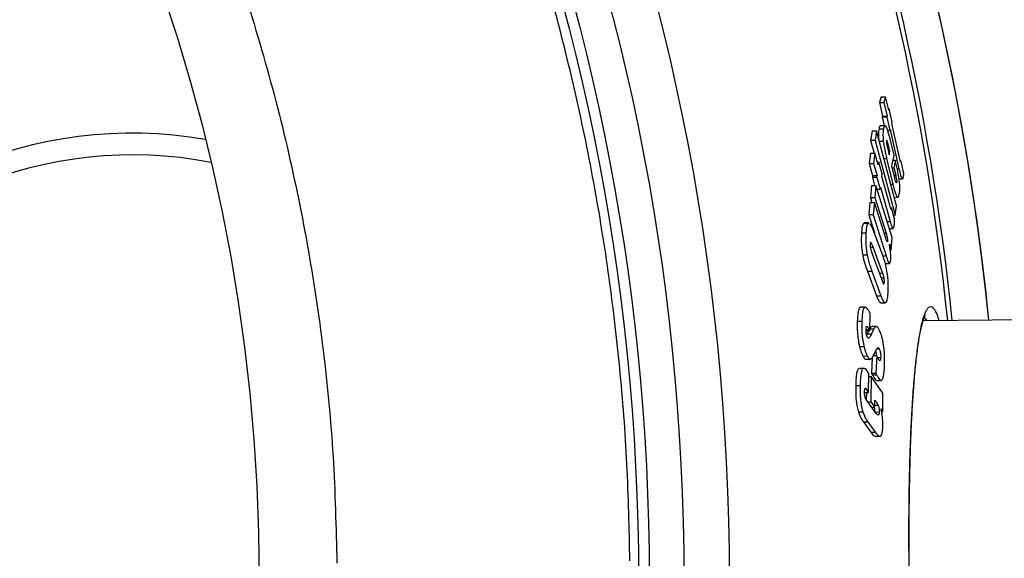
# Paper-space layout '1500L P2' of a CAD drawing. Units: millimetres. Extents: x 14 to 193, y 16 to 290.
# Drawn here: x 121 to 133, y 204 to 210 of the extents above; entities that cross this region are included whole.
import ezdxf

# ---------------------------------------------------------------- set-up
doc = ezdxf.new("R2010")
doc.units = ezdxf.units.MM

psp = doc.layouts.new('1500L P2')

# ---------------------------------------------------------------- linework, layer by layer
at = {"color": 7, "linetype": 'Continuous', "lineweight": 25}
for p, q in [((131.302, 209.288), (131.283, 209.221)), ((131.302, 209.288), (131.353, 209.288)), ((131.353, 209.288), (131.334, 209.222)), ((131.391, 209.132), (131.353, 209.288)), ((131.283, 209.221), (131.334, 209.222)), ((131.283, 209.221), (131.321, 209.065)), ((131.334, 209.222), (131.372, 209.065)), ((131.321, 209.065), (131.316, 209.051)), ((131.321, 209.065), (131.372, 209.065)), ((131.368, 209.052), (131.372, 209.065)), ((131.387, 209.149), (131.396, 209.149)), ((131.396, 209.149), (131.391, 209.132)), ((131.432, 208.995), (131.396, 209.149)), ((131.348, 208.953), (131.296, 208.953)), ((131.368, 209.052), (131.316, 209.051)), ((131.316, 209.051), (131.34, 208.953)), ((131.368, 209.052), (131.404, 208.898)), ((131.427, 208.978), (131.432, 208.995)), ((131.513, 208.599), (131.427, 208.978)), ((131.198, 208.893), (131.182, 208.784)), ((131.198, 208.893), (131.25, 208.894)), ((131.25, 208.894), (131.234, 208.784)), ((131.482, 208.025), (131.25, 208.894)), ((131.279, 208.918), (131.33, 208.919)), ((131.38, 208.897), (131.404, 208.898)), ((131.404, 208.898), (131.408, 208.911)), ((131.408, 208.911), (131.51, 208.455)), ((131.182, 208.784), (131.222, 208.635)), ((131.234, 208.784), (131.182, 208.784)), ((131.234, 208.784), (131.465, 207.916)), ((131.278, 208.773), (131.329, 208.774)), ((131.453, 208.613), (131.407, 208.803)), ((131.179, 208.635), (131.164, 208.514)), ((131.179, 208.635), (131.23, 208.635)), ((131.23, 208.635), (131.216, 208.514)), ((131.271, 208.499), (131.23, 208.635)), ((131.405, 208.659), (131.387, 208.658)), ((131.397, 208.618), (131.405, 208.659)), ((131.429, 208.486), (131.453, 208.613)), ((131.164, 208.514), (131.205, 208.377)), ((131.164, 208.514), (131.216, 208.514)), ((131.216, 208.514), (131.257, 208.378)), ((131.262, 208.531), (131.275, 208.531)), ((131.275, 208.531), (131.271, 208.499)), ((131.315, 208.397), (131.275, 208.531)), ((131.367, 208.574), (131.439, 208.275)), ((131.451, 208.393), (131.429, 208.486)), ((131.442, 208.553), (131.468, 208.553)), ((131.468, 208.553), (131.451, 208.467)), ((131.526, 208.544), (131.534, 208.544)), ((131.565, 208.397), (131.534, 208.544)), ((131.205, 208.377), (131.202, 208.352)), ((131.205, 208.377), (131.257, 208.378)), ((131.253, 208.352), (131.257, 208.378)), ((131.311, 208.365), (131.315, 208.397)), ((131.433, 208.467), (131.451, 208.467)), ((131.451, 208.467), (131.472, 208.38)), ((131.191, 208.263), (131.179, 208.121)), ((131.191, 208.263), (131.242, 208.263)), ((131.202, 208.352), (131.228, 208.263)), ((131.253, 208.352), (131.202, 208.352)), ((131.242, 208.263), (131.231, 208.121)), ((131.431, 207.659), (131.242, 208.263)), ((131.253, 208.352), (131.293, 208.218)), ((131.404, 208.035), (131.311, 208.365)), ((131.512, 208.337), (131.55, 208.338)), ((131.553, 208.34), (131.558, 208.35)), ((131.257, 208.218), (131.293, 208.218)), ((131.293, 208.218), (131.296, 208.243)), ((131.296, 208.243), (131.407, 207.846)), ((131.174, 208.065), (131.16, 207.922)), ((131.174, 208.065), (131.225, 208.065)), ((131.179, 208.121), (131.197, 208.065)), ((131.179, 208.121), (131.231, 208.121)), ((131.225, 208.065), (131.211, 207.923)), ((131.357, 207.65), (131.225, 208.065)), ((131.231, 208.121), (131.361, 207.711)), ((131.455, 208.124), (131.496, 208.125)), ((131.211, 207.923), (131.16, 207.922)), ((131.16, 207.922), (131.225, 207.714)), ((131.211, 207.923), (131.361, 207.446)), ((131.413, 208.003), (131.425, 208.003)), ((131.46, 207.876), (131.425, 208.003)), ((131.449, 207.915), (131.465, 207.916)), ((131.465, 207.916), (131.482, 208.025)), ((131.105, 207.826), (131.156, 207.826)), ((131.161, 207.827), (131.109, 207.827)), ((131.161, 207.825), (131.156, 207.826)), ((131.076, 207.712), (131.128, 207.713)), ((131.319, 207.464), (131.213, 207.748)), ((131.391, 207.764), (131.442, 207.765)), ((131.4, 207.58), (131.419, 207.517)), ((131.419, 207.517), (131.431, 207.659)), ((131.09, 207.458), (131.141, 207.458)), ((131.203, 207.459), (131.307, 207.181)), ((131.323, 207.243), (131.21, 207.548)), ((131.408, 207.517), (131.419, 207.517)), ((131.35, 207.358), (131.401, 207.358)), ((131.144, 207.27), (131.249, 206.985)), ((131.144, 207.27), (131.196, 207.27)), ((131.196, 207.27), (131.301, 206.985)), ((131.249, 206.985), (131.301, 206.985)), ((131.3, 206.903), (131.351, 206.904)), ((131.118, 206.853), (131.067, 206.853)), ((131.173, 206.578), (131.178, 206.773)), ((131.028, 206.691), (131.08, 206.691)), ((137.613, 206.747), (131.791, 206.696)), ((131.129, 206.577), (131.173, 206.578)), ((131.157, 206.578), (131.14, 206.543)), ((131.164, 206.594), (131.173, 206.578)), ((131.219, 206.6), (131.192, 206.543)), ((131.246, 206.627), (131.195, 206.627)), ((131.14, 206.543), (131.135, 206.532)), ((131.14, 206.543), (131.192, 206.543)), ((131.053, 206.396), (131.105, 206.397)), ((131.219, 206.299), (131.235, 206.334)), ((131.092, 206.287), (131.144, 206.288)), ((131.128, 206.25), (131.18, 206.25)), ((131.199, 206.265), (131.191, 206.089)), ((131.215, 206.291), (131.252, 206.291)), ((131.252, 206.291), (131.243, 206.089)), ((131.104, 206.144), (131.052, 206.144)), ((131.162, 206.086), (131.138, 206.119)), ((131.191, 206.089), (131.243, 206.089)), ((131.159, 205.866), (131.162, 206.086)), ((131.162, 206.049), (131.187, 206.049)), ((131.187, 206.049), (131.183, 205.758)), ((131.325, 205.855), (131.187, 206.049)), ((131.253, 206.067), (131.202, 206.067)), ((131.252, 206.005), (131.303, 206.005)), ((131.009, 205.944), (131.06, 205.945)), ((131.108, 205.865), (131.159, 205.866)), ((131.128, 205.908), (131.159, 205.866)), ((131.133, 205.866), (131.132, 205.781)), ((131.247, 205.623), (131.131, 205.782)), ((131.149, 205.758), (131.183, 205.758)), ((131.183, 205.758), (131.23, 205.693)), ((131.23, 205.693), (131.232, 205.775)), ((131.322, 205.645), (131.325, 205.855)), ((131.04, 205.64), (131.092, 205.641)), ((131.196, 205.693), (131.23, 205.693)), ((131.302, 205.675), (131.322, 205.645)), ((131.309, 205.645), (131.322, 205.645)), ((131.099, 205.523), (131.183, 205.407)), ((131.099, 205.523), (131.151, 205.523)), ((131.151, 205.523), (131.235, 205.407)), ((131.183, 205.407), (131.235, 205.407)), ((131.236, 205.358), (131.287, 205.358)), ((131.237, 205.358), (131.288, 205.358))]:
    psp.add_line(p, q, dxfattribs=at)
at = {"color": 8, "linetype": 'Continuous', "lineweight": 25}
for p, q in [((131.38, 208.753), (131.367, 208.753)), ((131.335, 208.573), (131.367, 208.574)), ((131.454, 208.38), (131.472, 208.38)), ((131.49, 208.455), (131.51, 208.455)), ((131.415, 208.275), (131.439, 208.275)), ((131.477, 208.295), (131.483, 208.295)), ((131.373, 207.845), (131.407, 207.846)), ((131.338, 207.711), (131.361, 207.711)), ((131.369, 207.617), (131.377, 207.617)), ((131.177, 207.548), (131.21, 207.548)), ((131.325, 207.446), (131.361, 207.446)), ((131.323, 207.243), (131.284, 207.242)), ((131.337, 207.19), (131.303, 207.19)), ((131.341, 207.146), (131.321, 207.145)), ((131.129, 206.594), (131.164, 206.594)), ((131.137, 206.627), (131.142, 206.627)), ((131.174, 206.6), (131.219, 206.6)), ((131.155, 206.494), (131.159, 206.494)), ((131.252, 206.369), (131.282, 206.369)), ((131.262, 206.27), (131.298, 206.27)), ((131.116, 205.908), (131.128, 205.908)), ((131.231, 205.717), (131.267, 205.718)), ((131.236, 205.638), (131.281, 205.639))]:
    psp.add_line(p, q, dxfattribs=at)
at = {"color": 7, "linetype": 'Continuous', "lineweight": 25}
for radius in [26.591, 26.066, 25.665, 25.541, 21.15]:
    psp.add_circle((102.954, 203.694), radius, dxfattribs=at)
for centre, radius, start, end in [((102.954, 203.694), 33.025, 5.2766, 156.3611), ((102.954, 203.694), 29.75, 5.8038, 98.9565), ((102.954, 203.694), 29.75, 5.8038, 90.5), ((102.954, 203.694), 29.275, 5.8901, 33.9877), ((122.637, 203.866), 5, 80.2954, 280.7046), ((122.637, 203.866), 4.75, 78.9909, 282.0091)]:
    psp.add_arc(centre, radius, start, end, dxfattribs=at)
at = {"color": 8, "linetype": 'Continuous', "lineweight": 25}
for radius, start, end in [(32.748, 5.317, 156.3206), (29.327, 5.8806, 34.879)]:
    psp.add_arc((102.954, 203.694), radius, start, end, dxfattribs=at)
at = {"color": 7, "linetype": 'Continuous', "lineweight": 25}
for points, knots in [([(128.395, 203.916), (128.387, 204.289), (128.371, 205.035), (128.285, 206.151), (128.153, 207.263), (127.972, 208.367), (127.743, 209.456), (127.469, 210.528), (127.152, 211.58), (126.788, 212.618), (126.378, 213.645), (125.921, 214.659), (125.417, 215.658), (124.869, 216.634), (124.279, 217.585), (123.651, 218.504), (122.988, 219.389), (122.292, 220.24), (121.559, 221.059), (120.788, 221.851), (119.977, 222.613), (119.129, 223.344), (118.249, 224.036), (117.34, 224.689), (116.409, 225.297), (115.457, 225.861), (114.488, 226.38), (113.498, 226.857), (112.482, 227.294), (111.441, 227.688), (110.378, 228.038), (109.301, 228.341), (108.211, 228.596), (107.117, 228.802), (106.023, 228.959), (104.929, 229.067), (103.831, 229.129), (102.725, 229.143), (101.613, 229.109), (100.497, 229.026), (99.386, 228.893), (98.281, 228.712), (97.193, 228.484), (96.121, 228.21), (95.069, 227.892), (94.031, 227.529), (93.004, 227.119), (91.99, 226.662), (90.99, 226.157), (90.014, 225.609), (89.063, 225.019), (88.145, 224.392), (87.26, 223.729), (86.409, 223.032), (85.589, 222.3), (84.797, 221.528), (84.035, 220.717), (83.305, 219.869), (82.613, 218.989), (81.96, 218.08), (81.352, 217.149), (80.787, 216.197), (80.268, 215.229), (79.791, 214.238), (79.355, 213.222), (78.961, 212.182), (78.611, 211.118), (78.308, 210.041), (78.053, 208.951), (77.847, 207.858), (77.69, 206.763), (77.582, 205.669), (77.517, 204.572), (77.515, 203.839), (77.513, 203.472)], [0, 0, 0, 0, 0.014001, 0.027998, 0.042002, 0.055997, 0.070002, 0.083748, 0.097502, 0.111249, 0.125, 0.139, 0.152998, 0.167002, 0.180997, 0.195002, 0.208748, 0.222502, 0.236249, 0.25, 0.264, 0.277998, 0.292002, 0.305997, 0.320002, 0.333748, 0.347502, 0.361249, 0.375, 0.389, 0.402998, 0.417002, 0.430997, 0.445002, 0.458748, 0.472502, 0.486249, 0.5, 0.514, 0.527998, 0.542002, 0.555997, 0.570002, 0.583748, 0.597502, 0.611249, 0.625, 0.639, 0.652998, 0.667002, 0.680997, 0.695002, 0.708748, 0.722502, 0.736249, 0.75, 0.764, 0.777998, 0.792002, 0.805997, 0.820002, 0.833748, 0.847502, 0.861249, 0.875, 0.889, 0.902998, 0.917002, 0.930997, 0.945002, 0.958748, 0.972502, 0.986249, 1, 1, 1, 1]), ([(80.905, 203.502), (80.908, 203.914), (80.914, 204.739), (81.011, 205.973), (81.173, 207.2), (81.404, 208.416), (81.702, 209.617), (82.068, 210.799), (82.499, 211.959), (82.995, 213.093), (83.553, 214.197), (84.172, 215.269), (84.851, 216.303), (85.586, 217.299), (86.376, 218.251), (87.219, 219.158), (88.111, 220.016), (89.049, 220.822), (90.031, 221.575), (91.054, 222.271), (92.115, 222.909), (93.209, 223.487), (94.334, 224.002), (95.486, 224.454), (96.662, 224.84), (97.858, 225.159), (99.069, 225.411), (100.293, 225.595), (101.525, 225.71), (102.762, 225.755), (103.999, 225.731), (105.233, 225.638), (106.46, 225.476), (107.675, 225.245), (108.876, 224.946), (110.059, 224.581), (111.219, 224.15), (112.353, 223.654), (113.457, 223.096), (114.528, 222.476), (115.563, 221.798), (116.558, 221.062), (117.511, 220.272), (118.417, 219.43), (119.275, 218.538), (120.082, 217.6), (120.835, 216.617), (121.531, 215.595), (122.169, 214.534), (122.747, 213.44), (123.262, 212.315), (123.713, 211.162), (124.099, 209.987), (124.419, 208.791), (124.671, 207.58), (124.854, 206.356), (124.973, 205.124), (124.993, 204.299), (125.003, 203.887)], [0, 0, 0, 0, 0.017856, 0.035716, 0.053569, 0.071431, 0.089283, 0.107144, 0.125, 0.142856, 0.160716, 0.178569, 0.196431, 0.214283, 0.232144, 0.25, 0.267856, 0.285716, 0.303569, 0.321431, 0.339283, 0.357144, 0.375, 0.392856, 0.410716, 0.428569, 0.446431, 0.464283, 0.482144, 0.5, 0.517856, 0.535716, 0.553569, 0.571431, 0.589283, 0.607144, 0.625, 0.642856, 0.660716, 0.678569, 0.696431, 0.714283, 0.732144, 0.75, 0.767856, 0.785716, 0.803569, 0.821431, 0.839283, 0.857144, 0.875, 0.892856, 0.910716, 0.928569, 0.946431, 0.964283, 0.982144, 1, 1, 1, 1]), ([(131.296, 208.95), (131.293, 208.95), (131.285, 208.95), (131.281, 208.93), (131.279, 208.918)], [0, 0, 0, 0, 0.3632437, 1, 1, 1, 1]), ([(131.407, 208.803), (131.398, 208.837), (131.384, 208.89), (131.364, 208.939), (131.349, 208.957), (131.338, 208.949), (131.333, 208.929), (131.33, 208.919)], [0, 0, 0, 0, 0.280931, 0.439941, 0.599424, 0.800612, 1, 1, 1, 1]), ([(131.279, 208.918), (131.277, 208.908), (131.273, 208.884), (131.272, 208.841), (131.275, 208.803), (131.276, 208.793)], [0, 0, 0, 0, 0.346483, 0.831859, 1, 1, 1, 1]), ([(131.33, 208.919), (131.329, 208.909), (131.325, 208.885), (131.324, 208.836), (131.328, 208.791), (131.329, 208.774)], [0, 0, 0, 0, 0.304186, 0.743306, 1, 1, 1, 1]), ([(131.329, 208.774), (131.332, 208.754), (131.338, 208.707), (131.352, 208.637), (131.363, 208.592), (131.367, 208.574)], [0, 0, 0, 0, 0.299423, 0.70056, 1, 1, 1, 1]), ([(131.366, 208.78), (131.366, 208.778), (131.365, 208.774), (131.365, 208.763), (131.367, 208.748), (131.37, 208.732), (131.372, 208.721), (131.373, 208.717)], [0, 0, 0, 0, 0.1814, 0.363925, 0.531235, 0.834326, 1, 1, 1, 1]), ([(131.38, 208.753), (131.378, 208.761), (131.375, 208.772), (131.37, 208.782), (131.368, 208.785), (131.366, 208.783), (131.366, 208.781), (131.366, 208.78)], [0, 0, 0, 0, 0.406114, 0.596625, 0.788923, 0.955829, 1, 1, 1, 1]), ([(131.373, 208.717), (131.376, 208.705), (131.381, 208.682), (131.389, 208.649), (131.394, 208.628), (131.397, 208.618)], [0, 0, 0, 0, 0.356874, 0.67823, 1, 1, 1, 1]), ([(131.405, 208.659), (131.402, 208.671), (131.396, 208.693), (131.388, 208.725), (131.383, 208.744), (131.38, 208.753)], [0, 0, 0, 0, 0.3717797, 0.6854226, 1, 1, 1, 1]), ([(131.528, 208.539), (131.527, 208.541), (131.524, 208.548), (131.519, 208.571), (131.515, 208.589), (131.513, 208.599)], [0, 0, 0, 0, 0.139101, 0.533677, 1, 1, 1, 1]), ([(131.508, 208.359), (131.504, 208.384), (131.496, 208.429), (131.482, 208.493), (131.472, 208.533), (131.468, 208.553)], [0, 0, 0, 0, 0.356466, 0.677188, 1, 1, 1, 1]), ([(131.529, 208.537), (131.529, 208.537), (131.529, 208.537), (131.528, 208.538), (131.528, 208.539)], [0, 0, 0, 0, 0.443035, 1, 1, 1, 1]), ([(131.534, 208.544), (131.533, 208.542), (131.532, 208.539), (131.531, 208.538), (131.53, 208.537)], [0, 0, 0, 0, 0.58798, 1, 1, 1, 1]), ([(131.471, 208.312), (131.469, 208.321), (131.464, 208.339), (131.457, 208.366), (131.453, 208.384), (131.451, 208.393)], [0, 0, 0, 0, 0.3660384, 0.6827965, 1, 1, 1, 1]), ([(131.472, 208.38), (131.474, 208.368), (131.478, 208.352), (131.482, 208.329), (131.484, 208.314), (131.484, 208.302), (131.484, 208.297), (131.483, 208.295)], [0, 0, 0, 0, 0.381815, 0.544036, 0.707939, 0.851609, 1, 1, 1, 1]), ([(131.51, 208.455), (131.516, 208.429), (131.525, 208.389), (131.538, 208.353), (131.545, 208.338), (131.548, 208.339), (131.55, 208.34)], [0, 0, 0, 0, 0.427876, 0.645357, 0.86358, 1, 1, 1, 1]), ([(131.558, 208.35), (131.559, 208.355), (131.562, 208.363), (131.564, 208.377), (131.565, 208.39), (131.565, 208.397)], [0, 0, 0, 0, 0.389956, 0.691746, 1, 1, 1, 1]), ([(131.439, 208.275), (131.448, 208.241), (131.461, 208.188), (131.48, 208.139), (131.494, 208.121), (131.506, 208.128), (131.511, 208.15), (131.514, 208.16)], [0, 0, 0, 0, 0.273906, 0.431096, 0.588714, 0.790171, 1, 1, 1, 1]), ([(131.483, 208.295), (131.483, 208.293), (131.482, 208.29), (131.479, 208.291), (131.476, 208.298), (131.473, 208.306), (131.471, 208.312)], [0, 0, 0, 0, 0.243694, 0.450489, 0.656896, 1, 1, 1, 1]), ([(131.514, 208.16), (131.517, 208.177), (131.521, 208.203), (131.52, 208.262), (131.515, 208.314), (131.51, 208.347), (131.508, 208.359)], [0, 0, 0, 0, 0.397865, 0.631957, 0.867819, 1, 1, 1, 1]), ([(131.42, 207.985), (131.419, 207.986), (131.417, 207.99), (131.411, 208.008), (131.407, 208.024), (131.404, 208.035)], [0, 0, 0, 0, 0.120239, 0.457489, 1, 1, 1, 1]), ([(131.425, 208.003), (131.425, 208), (131.424, 207.994), (131.422, 207.988), (131.421, 207.985), (131.42, 207.985), (131.42, 207.985)], [0, 0, 0, 0, 0.411516, 0.699104, 0.886968, 1, 1, 1, 1]), ([(131.105, 207.826), (131.101, 207.823), (131.091, 207.815), (131.081, 207.775), (131.077, 207.733), (131.076, 207.712)], [0, 0, 0, 0, 0.251645, 0.640321, 1, 1, 1, 1]), ([(131.156, 207.826), (131.152, 207.822), (131.141, 207.813), (131.132, 207.769), (131.129, 207.729), (131.128, 207.713)], [0, 0, 0, 0, 0.298667, 0.710619, 1, 1, 1, 1]), ([(131.213, 207.748), (131.207, 207.762), (131.193, 207.796), (131.179, 207.813), (131.171, 207.823)], [0, 0, 0, 0, 0.3898556, 1, 1, 1, 1]), ([(131.407, 207.846), (131.414, 207.823), (131.424, 207.79), (131.436, 207.766), (131.445, 207.763), (131.452, 207.777), (131.454, 207.794), (131.455, 207.802)], [0, 0, 0, 0, 0.315584, 0.474317, 0.633594, 0.83162, 1, 1, 1, 1]), ([(131.455, 207.802), (131.456, 207.811), (131.458, 207.826), (131.46, 207.849), (131.46, 207.867), (131.46, 207.876)], [0, 0, 0, 0, 0.3904, 0.691935, 1, 1, 1, 1]), ([(131.076, 207.712), (131.075, 207.689), (131.072, 207.642), (131.075, 207.565), (131.082, 207.5), (131.088, 207.467), (131.09, 207.458)], [0, 0, 0, 0, 0.320605, 0.643324, 0.894047, 1, 1, 1, 1]), ([(131.128, 207.713), (131.126, 207.676), (131.124, 207.622), (131.13, 207.53), (131.137, 207.483), (131.141, 207.458)], [0, 0, 0, 0, 0.493981, 0.734378, 1, 1, 1, 1]), ([(131.361, 207.711), (131.364, 207.701), (131.368, 207.685), (131.373, 207.662), (131.376, 207.646), (131.377, 207.633), (131.377, 207.624), (131.377, 207.619), (131.377, 207.617)], [0, 0, 0, 0, 0.380938, 0.553119, 0.698592, 0.814183, 0.929719, 1, 1, 1, 1]), ([(131.176, 207.59), (131.176, 207.582), (131.175, 207.57), (131.177, 207.551), (131.178, 207.542), (131.179, 207.537)], [0, 0, 0, 0, 0.523464, 0.750839, 1, 1, 1, 1]), ([(131.21, 207.548), (131.205, 207.56), (131.197, 207.58), (131.188, 207.598), (131.182, 207.603), (131.179, 207.603), (131.177, 207.598), (131.176, 207.592), (131.176, 207.59)], [0, 0, 0, 0, 0.377264, 0.628944, 0.748145, 0.846813, 0.928514, 1, 1, 1, 1]), ([(131.377, 207.617), (131.376, 207.615), (131.376, 207.611), (131.374, 207.609), (131.371, 207.612), (131.365, 207.624), (131.36, 207.64), (131.357, 207.65)], [0, 0, 0, 0, 0.109732, 0.22017, 0.341632, 0.54395, 1, 1, 1, 1]), ([(131.412, 207.492), (131.41, 207.507), (131.406, 207.536), (131.402, 207.566), (131.4, 207.58)], [0, 0, 0, 0, 0.499999, 1, 1, 1, 1]), ([(131.09, 207.458), (131.093, 207.44), (131.104, 207.386), (131.124, 207.324), (131.139, 207.284), (131.144, 207.27)], [0, 0, 0, 0, 0.2398873, 0.7215002, 1, 1, 1, 1]), ([(131.141, 207.458), (131.146, 207.435), (131.156, 207.389), (131.175, 207.327), (131.188, 207.291), (131.196, 207.27)], [0, 0, 0, 0, 0.31815, 0.61102, 1, 1, 1, 1]), ([(131.179, 207.537), (131.182, 207.526), (131.187, 207.506), (131.195, 207.481), (131.201, 207.466), (131.203, 207.459)], [0, 0, 0, 0, 0.354037, 0.675274, 1, 1, 1, 1]), ([(131.385, 207.022), (131.386, 207.052), (131.388, 207.102), (131.383, 207.19), (131.371, 207.275), (131.35, 207.373), (131.331, 207.43), (131.319, 207.464)], [0, 0, 0, 0, 0.22016, 0.37282, 0.526136, 0.709205, 1, 1, 1, 1]), ([(131.414, 207.396), (131.414, 207.403), (131.416, 207.421), (131.415, 207.454), (131.413, 207.481), (131.412, 207.492)], [0, 0, 0, 0, 0.265772, 0.695883, 1, 1, 1, 1]), ([(131.361, 207.446), (131.368, 207.424), (131.379, 207.39), (131.393, 207.362), (131.402, 207.356), (131.41, 207.366), (131.412, 207.385), (131.414, 207.396)], [0, 0, 0, 0, 0.332784, 0.506509, 0.654323, 0.802467, 1, 1, 1, 1]), ([(131.337, 207.19), (131.336, 207.196), (131.334, 207.207), (131.329, 207.225), (131.326, 207.236), (131.323, 207.243)], [0, 0, 0, 0, 0.28317, 0.566088, 1, 1, 1, 1]), ([(131.307, 207.181), (131.31, 207.173), (131.315, 207.158), (131.323, 207.138), (131.329, 207.129), (131.331, 207.124)], [0, 0, 0, 0, 0.353087, 0.673305, 1, 1, 1, 1]), ([(131.331, 207.124), (131.333, 207.123), (131.335, 207.121), (131.339, 207.126), (131.34, 207.135), (131.341, 207.143), (131.341, 207.146)], [0, 0, 0, 0, 0.26752, 0.536653, 0.848744, 1, 1, 1, 1]), ([(131.341, 207.146), (131.341, 207.149), (131.342, 207.154), (131.341, 207.165), (131.339, 207.178), (131.338, 207.186), (131.337, 207.19)], [0, 0, 0, 0, 0.2305559, 0.4622097, 0.7136874, 1, 1, 1, 1]), ([(131.355, 206.905), (131.36, 206.909), (131.37, 206.918), (131.38, 206.964), (131.383, 207.005), (131.385, 207.022)], [0, 0, 0, 0, 0.299929, 0.709261, 1, 1, 1, 1]), ([(131.249, 206.985), (131.255, 206.971), (131.268, 206.936), (131.286, 206.906), (131.296, 206.905), (131.3, 206.905)], [0, 0, 0, 0, 0.312151, 0.781531, 1, 1, 1, 1]), ([(131.301, 206.985), (131.306, 206.972), (131.319, 206.937), (131.337, 206.907), (131.348, 206.906), (131.351, 206.906)], [0, 0, 0, 0, 0.305897, 0.778785, 1, 1, 1, 1]), ([(131.067, 206.85), (131.064, 206.85), (131.055, 206.853), (131.044, 206.829), (131.032, 206.776), (131.03, 206.723), (131.028, 206.691)], [0, 0, 0, 0, 0.106632, 0.37419, 0.617969, 1, 1, 1, 1]), ([(131.165, 206.802), (131.153, 206.821), (131.135, 206.851), (131.111, 206.856), (131.095, 206.831), (131.084, 206.776), (131.081, 206.723), (131.08, 206.691)], [0, 0, 0, 0, 0.28139, 0.446926, 0.613582, 0.76386, 1, 1, 1, 1]), ([(131.178, 206.773), (131.177, 206.776), (131.174, 206.783), (131.17, 206.792), (131.166, 206.799), (131.165, 206.802)], [0, 0, 0, 0, 0.249227, 0.624116, 1, 1, 1, 1]), ([(131.028, 206.691), (131.027, 206.664), (131.026, 206.61), (131.031, 206.524), (131.041, 206.45), (131.049, 206.412), (131.053, 206.396)], [0, 0, 0, 0, 0.288954, 0.579707, 0.82907, 1, 1, 1, 1]), ([(131.08, 206.691), (131.079, 206.651), (131.078, 206.585), (131.087, 206.485), (131.097, 206.428), (131.104, 206.401), (131.105, 206.397)], [0, 0, 0, 0, 0.429205, 0.690955, 0.953868, 1, 1, 1, 1]), ([(131.627, 203.945), (131.626, 204.033), (131.625, 204.199), (131.626, 204.43), (131.628, 204.627), (131.63, 204.789), (131.633, 204.923), (131.636, 205.041), (131.639, 205.152), (131.645, 205.326), (131.655, 205.554), (131.671, 205.822), (131.69, 206.065), (131.713, 206.28), (131.738, 206.464), (131.764, 206.6), (131.788, 206.691), (131.805, 206.737), (131.815, 206.756), (131.813, 206.754), (131.812, 206.754)], [0, 0, 0, 0, 0.063302, 0.118939, 0.166908, 0.20721, 0.239842, 0.268465, 0.297472, 0.326873, 0.406903, 0.487375, 0.567817, 0.648221, 0.730336, 0.815034, 0.876925, 0.937303, 0.97919, 1, 1, 1, 1]), ([(131.145, 206.503), (131.142, 206.509), (131.138, 206.518), (131.133, 206.537), (131.13, 206.554), (131.128, 206.575), (131.129, 206.588), (131.129, 206.596)], [0, 0, 0, 0, 0.289196, 0.454559, 0.621239, 0.768659, 1, 1, 1, 1]), ([(131.129, 206.596), (131.129, 206.603), (131.13, 206.616), (131.133, 206.626), (131.137, 206.63), (131.14, 206.628), (131.142, 206.627)], [0, 0, 0, 0, 0.326817, 0.550482, 0.7737, 1, 1, 1, 1]), ([(131.142, 206.627), (131.144, 206.625), (131.149, 206.62), (131.157, 206.607), (131.162, 206.598), (131.164, 206.594)], [0, 0, 0, 0, 0.336336, 0.667466, 1, 1, 1, 1]), ([(131.195, 206.624), (131.193, 206.625), (131.185, 206.629), (131.179, 206.618), (131.174, 206.609)], [0, 0, 0, 0, 0.184461, 1, 1, 1, 1]), ([(131.281, 206.591), (131.275, 206.601), (131.262, 206.624), (131.24, 206.633), (131.226, 206.612), (131.219, 206.6)], [0, 0, 0, 0, 0.249968, 0.595438, 1, 1, 1, 1]), ([(131.319, 206.48), (131.316, 206.493), (131.31, 206.518), (131.297, 206.557), (131.287, 206.578), (131.281, 206.591)], [0, 0, 0, 0, 0.273685, 0.547184, 1, 1, 1, 1]), ([(131.159, 206.494), (131.157, 206.494), (131.155, 206.493), (131.151, 206.495), (131.147, 206.5), (131.145, 206.503)], [0, 0, 0, 0, 0.274919, 0.550186, 1, 1, 1, 1]), ([(131.192, 206.543), (131.188, 206.536), (131.181, 206.522), (131.171, 206.504), (131.163, 206.497), (131.159, 206.494)], [0, 0, 0, 0, 0.345973, 0.671406, 1, 1, 1, 1]), ([(131.343, 206.181), (131.343, 206.222), (131.345, 206.289), (131.336, 206.391), (131.326, 206.449), (131.32, 206.477), (131.319, 206.48)], [0, 0, 0, 0, 0.427612, 0.691163, 0.95573, 1, 1, 1, 1]), ([(131.053, 206.396), (131.056, 206.384), (131.063, 206.359), (131.076, 206.321), (131.086, 206.3), (131.092, 206.287)], [0, 0, 0, 0, 0.272137, 0.544098, 1, 1, 1, 1]), ([(131.105, 206.397), (131.108, 206.384), (131.114, 206.36), (131.128, 206.321), (131.138, 206.301), (131.144, 206.288)], [0, 0, 0, 0, 0.272155, 0.544178, 1, 1, 1, 1]), ([(131.235, 206.334), (131.238, 206.34), (131.243, 206.351), (131.25, 206.366), (131.255, 206.374), (131.257, 206.378)], [0, 0, 0, 0, 0.384285, 0.691893, 1, 1, 1, 1]), ([(131.24, 206.345), (131.241, 206.341), (131.243, 206.333), (131.245, 206.316), (131.247, 206.301), (131.247, 206.293), (131.247, 206.291)], [0, 0, 0, 0, 0.2331218, 0.5694602, 0.8757112, 1, 1, 1, 1]), ([(131.257, 206.378), (131.26, 206.38), (131.265, 206.386), (131.274, 206.384), (131.28, 206.373), (131.282, 206.369)], [0, 0, 0, 0, 0.285232, 0.750855, 1, 1, 1, 1]), ([(131.282, 206.369), (131.285, 206.364), (131.289, 206.354), (131.294, 206.335), (131.297, 206.316), (131.299, 206.294), (131.298, 206.279), (131.298, 206.27)], [0, 0, 0, 0, 0.2768117, 0.4381792, 0.6006537, 0.7472692, 1, 1, 1, 1]), ([(131.092, 206.287), (131.096, 206.281), (131.103, 206.269), (131.115, 206.253), (131.124, 206.251), (131.13, 206.25)], [0, 0, 0, 0, 0.2719084, 0.5440029, 1, 1, 1, 1]), ([(131.144, 206.288), (131.148, 206.282), (131.154, 206.27), (131.167, 206.254), (131.176, 206.252), (131.181, 206.25)], [0, 0, 0, 0, 0.271983, 0.544081, 1, 1, 1, 1]), ([(131.181, 206.25), (131.186, 206.252), (131.195, 206.257), (131.207, 206.275), (131.215, 206.291), (131.219, 206.299)], [0, 0, 0, 0, 0.314304, 0.655535, 1, 1, 1, 1]), ([(131.266, 206.262), (131.264, 206.265), (131.261, 206.271), (131.256, 206.281), (131.253, 206.288), (131.252, 206.291)], [0, 0, 0, 0, 0.325588, 0.662574, 1, 1, 1, 1]), ([(131.298, 206.27), (131.298, 206.264), (131.297, 206.251), (131.294, 206.238), (131.289, 206.233), (131.279, 206.238), (131.271, 206.252), (131.266, 206.262)], [0, 0, 0, 0, 0.139037, 0.279349, 0.400882, 0.599095, 1, 1, 1, 1]), ([(131.052, 206.142), (131.047, 206.141), (131.035, 206.139), (131.021, 206.102), (131.012, 206.035), (131.01, 205.976), (131.009, 205.944)], [0, 0, 0, 0, 0.2012696, 0.4274233, 0.6844233, 1, 1, 1, 1]), ([(131.138, 206.119), (131.132, 206.126), (131.12, 206.14), (131.101, 206.147), (131.085, 206.134), (131.071, 206.092), (131.063, 206.026), (131.061, 205.971), (131.06, 205.945)], [0, 0, 0, 0, 0.151891, 0.303075, 0.459953, 0.617387, 0.812932, 1, 1, 1, 1]), ([(131.253, 206.067), (131.252, 206.07), (131.25, 206.074), (131.246, 206.081), (131.244, 206.086), (131.243, 206.089)], [0, 0, 0, 0, 0.327441, 0.663376, 1, 1, 1, 1]), ([(131.303, 206.005), (131.309, 206.008), (131.32, 206.013), (131.334, 206.06), (131.34, 206.121), (131.342, 206.168), (131.343, 206.181)], [0, 0, 0, 0, 0.2455485, 0.4910109, 0.8480012, 1, 1, 1, 1]), ([(131.191, 206.089), (131.193, 206.086), (131.195, 206.081), (131.198, 206.074), (131.201, 206.069), (131.202, 206.067)], [0, 0, 0, 0, 0.327782, 0.663806, 1, 1, 1, 1]), ([(131.202, 206.067), (131.207, 206.057), (131.218, 206.037), (131.235, 206.012), (131.246, 206.007), (131.252, 206.005)], [0, 0, 0, 0, 0.31191, 0.650197, 1, 1, 1, 1]), ([(131.253, 206.067), (131.259, 206.058), (131.27, 206.037), (131.286, 206.012), (131.298, 206.007), (131.303, 206.005)], [0, 0, 0, 0, 0.311968, 0.650252, 1, 1, 1, 1]), ([(131.009, 205.944), (131.009, 205.916), (131.008, 205.86), (131.013, 205.775), (131.024, 205.697), (131.035, 205.659), (131.04, 205.64)], [0, 0, 0, 0, 0.270089, 0.541735, 0.781938, 1, 1, 1, 1]), ([(131.06, 205.945), (131.06, 205.903), (131.06, 205.835), (131.07, 205.736), (131.081, 205.676), (131.089, 205.648), (131.092, 205.641)], [0, 0, 0, 0, 0.3992886, 0.6516862, 0.9052519, 1, 1, 1, 1]), ([(131.111, 205.872), (131.112, 205.879), (131.112, 205.892), (131.115, 205.906), (131.118, 205.913), (131.123, 205.914), (131.126, 205.91), (131.128, 205.908)], [0, 0, 0, 0, 0.238188, 0.417022, 0.596963, 0.760968, 1, 1, 1, 1]), ([(131.131, 205.782), (131.128, 205.786), (131.123, 205.794), (131.117, 205.811), (131.114, 205.828), (131.112, 205.848), (131.111, 205.863), (131.111, 205.871), (131.111, 205.872)], [0, 0, 0, 0, 0.312051, 0.484807, 0.630994, 0.777413, 0.974941, 1, 1, 1, 1]), ([(131.232, 205.775), (131.236, 205.769), (131.244, 205.757), (131.256, 205.739), (131.264, 205.725), (131.267, 205.718)], [0, 0, 0, 0, 0.3773302, 0.6881387, 1, 1, 1, 1]), ([(131.04, 205.64), (131.045, 205.625), (131.056, 205.594), (131.076, 205.556), (131.091, 205.535), (131.099, 205.523)], [0, 0, 0, 0, 0.290174, 0.578764, 1, 1, 1, 1]), ([(131.092, 205.641), (131.098, 205.624), (131.11, 205.589), (131.13, 205.553), (131.144, 205.533), (131.151, 205.523)], [0, 0, 0, 0, 0.315677, 0.65544, 1, 1, 1, 1]), ([(131.224, 205.693), (131.224, 205.693), (131.225, 205.688), (131.227, 205.676), (131.229, 205.657), (131.229, 205.645), (131.229, 205.638)], [0, 0, 0, 0, 0.030234, 0.34312, 0.657294, 1, 1, 1, 1]), ([(131.281, 205.639), (131.28, 205.633), (131.28, 205.622), (131.277, 205.61), (131.272, 205.603), (131.262, 205.603), (131.253, 205.615), (131.247, 205.623)], [0, 0, 0, 0, 0.108041, 0.216704, 0.337935, 0.543429, 1, 1, 1, 1]), ([(131.267, 205.718), (131.27, 205.71), (131.275, 205.699), (131.279, 205.676), (131.281, 205.657), (131.281, 205.645), (131.281, 205.639)], [0, 0, 0, 0, 0.407892, 0.599555, 0.791996, 1, 1, 1, 1]), ([(131.316, 205.603), (131.315, 205.61), (131.313, 205.625), (131.309, 205.65), (131.304, 205.665), (131.302, 205.675)], [0, 0, 0, 0, 0.267372, 0.534867, 1, 1, 1, 1]), ([(131.323, 205.478), (131.324, 205.489), (131.324, 205.52), (131.321, 205.563), (131.318, 205.593), (131.316, 205.603)], [0, 0, 0, 0, 0.274144, 0.757769, 1, 1, 1, 1]), ([(131.183, 205.407), (131.189, 205.399), (131.201, 205.383), (131.218, 205.364), (131.23, 205.36), (131.236, 205.358)], [0, 0, 0, 0, 0.315652, 0.655348, 1, 1, 1, 1]), ([(131.235, 205.407), (131.241, 205.399), (131.252, 205.384), (131.27, 205.365), (131.281, 205.36), (131.287, 205.358)], [0, 0, 0, 0, 0.315703, 0.655347, 1, 1, 1, 1]), ([(131.287, 205.358), (131.293, 205.359), (131.304, 205.362), (131.315, 205.39), (131.321, 205.43), (131.323, 205.462), (131.323, 205.478)], [0, 0, 0, 0, 0.32902, 0.558988, 0.789528, 1, 1, 1, 1]), ([(131.861, 201.139), (131.862, 201.139), (131.864, 201.138), (131.853, 201.155), (131.835, 201.202), (131.81, 201.292), (131.782, 201.428), (131.753, 201.612), (131.727, 201.826), (131.704, 202.068), (131.683, 202.336), (131.67, 202.564), (131.661, 202.738), (131.655, 202.849), (131.65, 202.966), (131.645, 203.1), (131.64, 203.263), (131.635, 203.459), (131.63, 203.69), (131.628, 203.856), (131.627, 203.945)], [0, 0, 0, 0, 0.02081, 0.062697, 0.123075, 0.184966, 0.269664, 0.351779, 0.432183, 0.512625, 0.593097, 0.673127, 0.702528, 0.731535, 0.760158, 0.79279, 0.833092, 0.881062, 0.936698, 1, 1, 1, 1])]:
    psp.add_open_spline(points, degree=3, knots=knots, dxfattribs=at)
at = {"color": 8, "linetype": 'Continuous', "lineweight": 25}
for points, knots in [([(131.975, 206.698), (131.968, 206.72), (131.948, 206.786), (131.914, 206.841), (131.88, 206.862), (131.852, 206.85), (131.831, 206.826), (131.809, 206.782), (131.784, 206.71), (131.756, 206.592), (131.729, 206.432), (131.703, 206.226), (131.683, 206.007), (131.667, 205.782), (131.654, 205.554), (131.643, 205.311), (131.634, 205.026), (131.627, 204.696), (131.624, 204.324), (131.625, 204.071), (131.626, 203.945)], [0, 0, 0, 0, 0.036358, 0.105961, 0.175605, 0.214338, 0.252313, 0.28953, 0.34392, 0.396606, 0.464183, 0.528733, 0.590256, 0.641282, 0.692366, 0.743507, 0.794705, 0.863037, 0.931469, 1, 1, 1, 1]), ([(131.834, 206.697), (131.829, 206.706), (131.819, 206.723), (131.809, 206.731), (131.804, 206.734)], [0, 0, 0, 0, 0.5776549, 1, 1, 1, 1]), ([(131.626, 203.945), (131.627, 203.945), (131.628, 203.945), (131.627, 203.945), (131.626, 203.945)], [0, 0, 0, 0, 0.71492, 1, 1, 1, 1])]:
    psp.add_open_spline(points, degree=3, knots=knots, dxfattribs=at)

doc.saveas('drawing.dxf')
